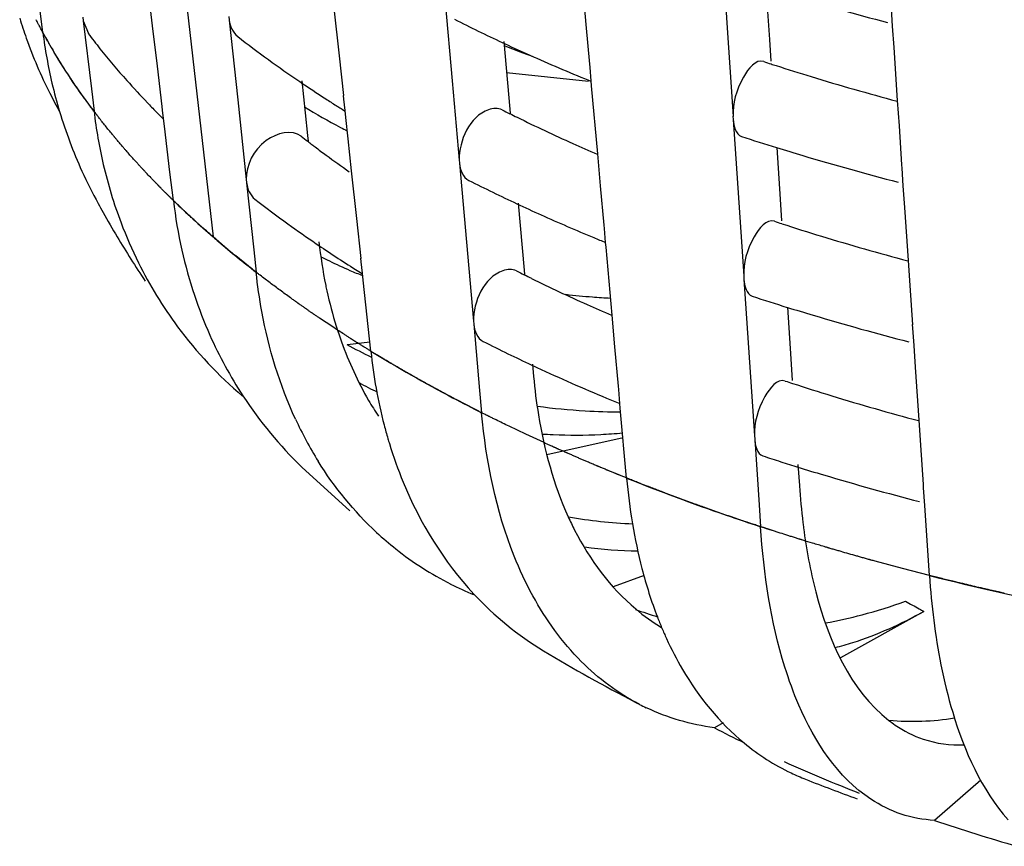
# Model space of a CAD drawing. Units: millimetres. Extents: x -1 to 2101, y -1 to 2971.
# Drawn here: x 640 to 642, y 2090 to 2092 of the extents above; entities that cross this region are included whole.
import ezdxf

# ---------------------------------------------------------------- set-up
doc = ezdxf.new("R2010")
doc.units = ezdxf.units.MM
doc.header["$LTSCALE"] = 193.6
doc.layers.add('CURVE', color=7, linetype='CONTINUOUS')
doc.layers.add('GEOM', color=7, linetype='CONTINUOUS')

msp = doc.modelspace()

# ---------------------------------------------------------------- linework, layer by layer
at = {"layer": 'CURVE', "color": 40, "linetype": 'CONTINUOUS'}
for p, q in [((639.896, 2095.5034), (640.3211, 2091.7532)), ((640.3429, 2091.7345), (640.3211, 2091.7532)), ((640.4117, 2091.6782), (640.3794, 2091.7041)), ((640.628, 2091.5222), (640.594, 2091.5449)), ((640.6402, 2091.5142), (640.628, 2091.5222)), ((640.7429, 2091.4497), (640.7251, 2091.4606)), ((640.8637, 2091.3797), (640.848, 2091.3885)), ((640.9904, 2091.3123), (640.946, 2091.3353)), ((641.0022, 2091.3063), (640.9904, 2091.3123)), ((641.1225, 2091.2476), (641.0799, 2091.2679)), ((641.1695, 2091.2259), (641.1225, 2091.2476)), ((641.2836, 2091.1756), (641.26, 2091.1857)), ((641.8579, 2090.9685), (641.8401, 2090.9739)), ((642.0881, 2090.9034), (642.0181, 2090.9223)), ((642.1574, 2090.8856), (642.0881, 2090.9034)), ((642.182, 2090.8794), (642.1574, 2090.8856))]:
    msp.add_line(p, q, dxfattribs=at)
for points, knots in [([(639.8841, 2092.2779), (639.8821, 2092.2816), (639.8791, 2092.2872), (639.8757, 2092.2937), (639.8737, 2092.2974), (639.8722, 2092.3003), (639.8698, 2092.3049), (639.8683, 2092.3078), (639.8675, 2092.3094)], [0, 0, 0, 0, 0.375, 0.5625, 0.65625, 0.75, 0.875, 1, 1, 1, 1]), ([(639.9456, 2092.1749), (639.9432, 2092.1786), (639.9385, 2092.1859), (639.9327, 2092.1951), (639.928, 2092.2024), (639.9247, 2092.208), (639.9218, 2092.2126), (639.9199, 2092.2158), (639.9187, 2092.2177), (639.918, 2092.2188), (639.9166, 2092.2212), (639.915, 2092.2238), (639.913, 2092.2274), (639.9105, 2092.2315), (639.9081, 2092.2356), (639.9059, 2092.2392), (639.9044, 2092.2418), (639.9035, 2092.2435), (639.9021, 2092.2459), (639.9005, 2092.2486), (639.8989, 2092.2514), (639.8976, 2092.2538), (639.8966, 2092.2554), (639.8952, 2092.258), (639.8925, 2092.2629), (639.8887, 2092.2696), (639.8857, 2092.2751), (639.8841, 2092.2779)], [0, 0, 0, 0, 0.125, 0.25, 0.3125, 0.375, 0.4375, 0.46875, 0.484375, 0.5, 0.515625, 0.53125, 0.5625, 0.59375, 0.625, 0.65625, 0.671875, 0.6875, 0.71875, 0.75, 0.78125, 0.8125, 0.828125, 0.84375, 0.875, 0.9375, 1, 1, 1, 1]), ([(640.0064, 2092.0876), (640.0057, 2092.0885), (640.0044, 2092.0903), (640.0027, 2092.0926), (640.0016, 2092.094), (640.0008, 2092.0951), (639.9993, 2092.0971), (639.9978, 2092.0993), (639.9938, 2092.1048), (639.9879, 2092.1129), (639.9801, 2092.1238), (639.9725, 2092.1347), (639.9669, 2092.1429), (639.9632, 2092.1484), (639.9616, 2092.1507), (639.9605, 2092.1524), (639.9588, 2092.1549), (639.9555, 2092.1599), (639.951, 2092.1667), (639.9474, 2092.1722), (639.9456, 2092.1749)], [0, 0, 0, 0, 0.0625, 0.125, 0.15625, 0.171875, 0.1875, 0.21875, 0.25, 0.375, 0.5, 0.625, 0.75, 0.78125, 0.8125, 0.828125, 0.84375, 0.875, 0.9375, 1, 1, 1, 1]), ([(640.0745, 2092.0016), (640.0737, 2092.0025), (640.0723, 2092.0042), (640.0703, 2092.0065), (640.0691, 2092.0079), (640.0683, 2092.009), (640.0666, 2092.011), (640.0649, 2092.0131), (640.0604, 2092.0185), (640.0539, 2092.0265), (640.0452, 2092.0372), (640.0367, 2092.048), (640.0304, 2092.0561), (640.0262, 2092.0614), (640.0244, 2092.0637), (640.0232, 2092.0654), (640.0212, 2092.0679), (640.0176, 2092.0727), (640.0125, 2092.0794), (640.0084, 2092.0849), (640.0064, 2092.0876)], [0, 0, 0, 0, 0.0625, 0.125, 0.15625, 0.171875, 0.1875, 0.21875, 0.25, 0.375, 0.5, 0.625, 0.75, 0.78125, 0.8125, 0.828125, 0.84375, 0.875, 0.9375, 1, 1, 1, 1]), ([(640.1497, 2091.9171), (640.1489, 2091.9179), (640.1473, 2091.9197), (640.1452, 2091.9219), (640.1438, 2091.9233), (640.1429, 2091.9244), (640.1411, 2091.9263), (640.1391, 2091.9284), (640.1359, 2091.9319), (640.1318, 2091.9363), (640.1255, 2091.9433), (640.1175, 2091.9521), (640.1081, 2091.9626), (640.1011, 2091.9706), (640.0965, 2091.9759), (640.0945, 2091.9782), (640.0931, 2091.9797), (640.091, 2091.9822), (640.0869, 2091.987), (640.0813, 2091.9936), (640.0767, 2091.9989), (640.0745, 2092.0016)], [0, 0, 0, 0, 0.0625, 0.125, 0.15625, 0.171875, 0.1875, 0.21875, 0.25, 0.3125, 0.375, 0.5, 0.625, 0.75, 0.78125, 0.8125, 0.828125, 0.84375, 0.875, 0.9375, 1, 1, 1, 1]), ([(640.2188, 2091.8469), (640.218, 2091.8477), (640.2162, 2091.8494), (640.214, 2091.8516), (640.2125, 2091.853), (640.2115, 2091.8541), (640.2096, 2091.856), (640.2075, 2091.858), (640.204, 2091.8615), (640.1996, 2091.8658), (640.1944, 2091.871), (640.1902, 2091.8752), (640.1871, 2091.8783), (640.1855, 2091.88), (640.184, 2091.8815), (640.1836, 2091.8819), (640.1827, 2091.8828), (640.1816, 2091.8839), (640.1804, 2091.8852), (640.1791, 2091.8865), (640.1781, 2091.8875), (640.1771, 2091.8885), (640.1752, 2091.8905), (640.1732, 2091.8925), (640.1698, 2091.896), (640.1657, 2091.9003), (640.1586, 2091.9077), (640.1533, 2091.9133), (640.1497, 2091.9171)], [0, 0, 0, 0, 0.0625, 0.125, 0.15625, 0.171875, 0.1875, 0.21875, 0.25, 0.3125, 0.375, 0.4375, 0.46875, 0.484375, 0.5, 0.515625, 0.53125, 0.5625, 0.59375, 0.625, 0.65625, 0.671875, 0.6875, 0.71875, 0.75, 0.8125, 0.875, 1, 1, 1, 1]), ([(640.3211, 2091.7532), (640.3172, 2091.7565), (640.3095, 2091.7632), (640.3001, 2091.7716), (640.2925, 2091.7783), (640.2869, 2091.7834), (640.2822, 2091.7876), (640.279, 2091.7905), (640.277, 2091.7923), (640.2759, 2091.7933), (640.2735, 2091.7954), (640.2709, 2091.7979), (640.2674, 2091.8011), (640.2632, 2091.8049), (640.2591, 2091.8087), (640.2556, 2091.812), (640.253, 2091.8143), (640.2514, 2091.8159), (640.2491, 2091.8181), (640.2464, 2091.8206), (640.2437, 2091.8231), (640.2413, 2091.8253), (640.2397, 2091.8269), (640.2373, 2091.8292), (640.2327, 2091.8335), (640.2265, 2091.8396), (640.2214, 2091.8444), (640.2188, 2091.8469)], [0, 0, 0, 0, 0.125, 0.25, 0.3125, 0.375, 0.4375, 0.46875, 0.484375, 0.5, 0.515625, 0.53125, 0.5625, 0.59375, 0.625, 0.65625, 0.671875, 0.6875, 0.71875, 0.75, 0.78125, 0.8125, 0.828125, 0.84375, 0.875, 0.9375, 1, 1, 1, 1]), ([(640.3794, 2091.7041), (640.3768, 2091.7063), (640.3721, 2091.7101), (640.3654, 2091.7156), (640.361, 2091.7193), (640.358, 2091.7218), (640.3565, 2091.723), (640.3549, 2091.7244), (640.3515, 2091.7273), (640.3477, 2091.7305), (640.3445, 2091.7331), (640.3429, 2091.7345)], [0, 0, 0, 0, 0.25, 0.4375, 0.625, 0.671875, 0.71875, 0.765625, 0.8125, 0.90625, 1, 1, 1, 1]), ([(640.5193, 2091.597), (640.5105, 2091.6034), (640.493, 2091.6161), (640.4715, 2091.6321), (640.4545, 2091.6449), (640.445, 2091.6522), (640.4388, 2091.657), (640.4361, 2091.6591), (640.4341, 2091.6606), (640.4315, 2091.6627), (640.4266, 2091.6665), (640.4199, 2091.6718), (640.4144, 2091.6761), (640.4117, 2091.6782)], [0, 0, 0, 0, 0.25, 0.5, 0.625, 0.75, 0.78125, 0.8125, 0.828125, 0.84375, 0.875, 0.9375, 1, 1, 1, 1]), ([(640.594, 2091.5449), (640.5917, 2091.5465), (640.5883, 2091.5488), (640.5837, 2091.5519), (640.5808, 2091.5539), (640.5786, 2091.5554), (640.5771, 2091.5564), (640.5762, 2091.5571), (640.5741, 2091.5585), (640.5712, 2091.5605), (640.5678, 2091.5628), (640.5645, 2091.5652), (640.5616, 2091.5671), (640.5594, 2091.5686), (640.5574, 2091.57), (640.5569, 2091.5704), (640.5557, 2091.5712), (640.5538, 2091.5726), (640.5509, 2091.5746), (640.5476, 2091.5769), (640.5448, 2091.5789), (640.5426, 2091.5804), (640.5411, 2091.5814), (640.5403, 2091.5821), (640.5396, 2091.5826), (640.5381, 2091.5836), (640.5366, 2091.5847), (640.5327, 2091.5874), (640.527, 2091.5915), (640.5218, 2091.5952), (640.5193, 2091.597)], [0, 0, 0, 0, 0.125, 0.1875, 0.25, 0.28125, 0.3125, 0.328125, 0.34375, 0.375, 0.40625, 0.4375, 0.46875, 0.484375, 0.5, 0.515625, 0.53125, 0.5625, 0.625, 0.6875, 0.75, 0.78125, 0.8125, 0.828125, 0.835938, 0.84375, 0.859375, 0.875, 0.9375, 1, 1, 1, 1]), ([(640.7251, 2091.4606), (640.7226, 2091.4621), (640.719, 2091.4643), (640.7141, 2091.4673), (640.7111, 2091.4692), (640.7087, 2091.4707), (640.7071, 2091.4717), (640.7061, 2091.4723), (640.7039, 2091.4736), (640.7008, 2091.4756), (640.6972, 2091.4778), (640.6936, 2091.4801), (640.6906, 2091.482), (640.6883, 2091.4834), (640.6861, 2091.4847), (640.6856, 2091.4851), (640.6843, 2091.4859), (640.6828, 2091.4868), (640.681, 2091.488), (640.6792, 2091.4891), (640.6778, 2091.49), (640.6764, 2091.4909), (640.6738, 2091.4926), (640.6709, 2091.4944), (640.6662, 2091.4975), (640.6601, 2091.5013), (640.6512, 2091.5071), (640.6446, 2091.5114), (640.6402, 2091.5142)], [0, 0, 0, 0, 0.125, 0.1875, 0.25, 0.28125, 0.3125, 0.328125, 0.34375, 0.375, 0.40625, 0.4375, 0.46875, 0.484375, 0.5, 0.515625, 0.53125, 0.5625, 0.59375, 0.625, 0.65625, 0.671875, 0.6875, 0.71875, 0.75, 0.8125, 0.875, 1, 1, 1, 1]), ([(640.848, 2091.3885), (640.8467, 2091.3892), (640.8442, 2091.3907), (640.8413, 2091.3923), (640.8394, 2091.3934), (640.8385, 2091.3939), (640.8373, 2091.3945), (640.8345, 2091.3961), (640.8315, 2091.3979), (640.8263, 2091.4008), (640.82, 2091.4044), (640.8124, 2091.4088), (640.8061, 2091.4124), (640.8016, 2091.415), (640.7992, 2091.4164), (640.797, 2091.4177), (640.7964, 2091.418), (640.795, 2091.4188), (640.7935, 2091.4197), (640.7916, 2091.4208), (640.7897, 2091.4219), (640.7883, 2091.4228), (640.7868, 2091.4236), (640.784, 2091.4252), (640.781, 2091.427), (640.776, 2091.43), (640.7711, 2091.4329), (640.7659, 2091.4359), (640.7596, 2091.4397), (640.7521, 2091.4442), (640.7459, 2091.4479), (640.7429, 2091.4497)], [0, 0, 0, 0, 0.0625, 0.125, 0.140625, 0.15625, 0.171875, 0.1875, 0.21875, 0.25, 0.3125, 0.375, 0.4375, 0.46875, 0.484375, 0.5, 0.515625, 0.53125, 0.5625, 0.59375, 0.625, 0.65625, 0.671875, 0.6875, 0.71875, 0.75, 0.8125, 0.84375, 0.875, 0.9375, 1, 1, 1, 1]), ([(640.946, 2091.3353), (640.9433, 2091.3367), (640.938, 2091.3395), (640.9314, 2091.343), (640.9261, 2091.3458), (640.9222, 2091.3479), (640.9188, 2091.3497), (640.9166, 2091.3509), (640.9152, 2091.3517), (640.9145, 2091.352), (640.9122, 2091.3533), (640.9097, 2091.3546), (640.9064, 2091.3564), (640.9025, 2091.3585), (640.8986, 2091.3606), (640.8952, 2091.3625), (640.8928, 2091.3637), (640.8918, 2091.3643), (640.89, 2091.3653), (640.8881, 2091.3663), (640.8862, 2091.3674), (640.8845, 2091.3683), (640.8834, 2091.3689), (640.8812, 2091.3701), (640.8769, 2091.3725), (640.8709, 2091.3758), (640.8661, 2091.3784), (640.8637, 2091.3797)], [0, 0, 0, 0, 0.125, 0.25, 0.3125, 0.375, 0.4375, 0.46875, 0.484375, 0.5, 0.515625, 0.53125, 0.5625, 0.59375, 0.625, 0.65625, 0.671875, 0.6875, 0.71875, 0.75, 0.78125, 0.8125, 0.828125, 0.84375, 0.875, 0.9375, 1, 1, 1, 1]), ([(641.0799, 2091.2679), (641.0744, 2091.2706), (641.0633, 2091.2759), (641.0495, 2091.2827), (641.0399, 2091.2874), (641.0344, 2091.2901), (641.031, 2091.2918), (641.0283, 2091.2932), (641.0266, 2091.294), (641.0255, 2091.2946), (641.0246, 2091.295), (641.0231, 2091.2958), (641.0214, 2091.2966), (641.0171, 2091.2988), (641.0107, 2091.302), (641.005, 2091.3049), (641.0022, 2091.3063)], [0, 0, 0, 0, 0.25, 0.5, 0.625, 0.6875, 0.75, 0.78125, 0.8125, 0.828125, 0.835938, 0.84375, 0.859375, 0.875, 0.9375, 1, 1, 1, 1]), ([(641.26, 2091.1857), (641.2571, 2091.187), (641.2512, 2091.1895), (641.244, 2091.1927), (641.2382, 2091.1952), (641.2338, 2091.1971), (641.2302, 2091.1987), (641.2277, 2091.1998), (641.2261, 2091.2005), (641.2254, 2091.2008), (641.2229, 2091.2019), (641.2201, 2091.2031), (641.2165, 2091.2048), (641.2122, 2091.2067), (641.2086, 2091.2083), (641.2057, 2091.2095), (641.2035, 2091.2105), (641.2015, 2091.2114), (641.2004, 2091.2119), (641.1985, 2091.2128), (641.1963, 2091.2137), (641.1942, 2091.2147), (641.1923, 2091.2155), (641.1911, 2091.2161), (641.1887, 2091.2172), (641.1839, 2091.2193), (641.1774, 2091.2223), (641.1721, 2091.2247), (641.1695, 2091.2259)], [0, 0, 0, 0, 0.125, 0.25, 0.3125, 0.375, 0.4375, 0.46875, 0.484375, 0.5, 0.515625, 0.53125, 0.5625, 0.59375, 0.625, 0.640625, 0.65625, 0.671875, 0.6875, 0.71875, 0.75, 0.78125, 0.8125, 0.828125, 0.84375, 0.875, 0.9375, 1, 1, 1, 1]), ([(641.3809, 2091.1354), (641.3779, 2091.1366), (641.3734, 2091.1384), (641.3674, 2091.1408), (641.3637, 2091.1423), (641.3607, 2091.1435), (641.3588, 2091.1443), (641.3576, 2091.1448), (641.3567, 2091.1452), (641.355, 2091.1458), (641.3532, 2091.1466), (641.3502, 2091.1478), (641.3465, 2091.1493), (641.3421, 2091.1512), (641.3383, 2091.1527), (641.3354, 2091.1539), (641.3328, 2091.155), (641.3321, 2091.1553), (641.3305, 2091.1559), (641.328, 2091.157), (641.3242, 2091.1585), (641.3198, 2091.1604), (641.3161, 2091.1619), (641.3131, 2091.1631), (641.3112, 2091.1639), (641.31, 2091.1644), (641.3091, 2091.1648), (641.3073, 2091.1656), (641.3054, 2091.1664), (641.3005, 2091.1684), (641.2933, 2091.1715), (641.2868, 2091.1742), (641.2836, 2091.1756)], [0, 0, 0, 0, 0.125, 0.1875, 0.25, 0.28125, 0.3125, 0.328125, 0.335938, 0.34375, 0.359375, 0.375, 0.40625, 0.4375, 0.46875, 0.484375, 0.5, 0.515625, 0.53125, 0.5625, 0.625, 0.6875, 0.75, 0.78125, 0.8125, 0.828125, 0.835938, 0.84375, 0.859375, 0.875, 0.9375, 1, 1, 1, 1]), ([(641.5498, 2091.0708), (641.5436, 2091.0731), (641.5312, 2091.0777), (641.5157, 2091.0834), (641.5033, 2091.088), (641.4941, 2091.0915), (641.4863, 2091.0944), (641.481, 2091.0964), (641.4778, 2091.0976), (641.4759, 2091.0983), (641.4721, 2091.0998), (641.4676, 2091.1015), (641.4618, 2091.1037), (641.4549, 2091.1063), (641.4492, 2091.1085), (641.4446, 2091.1103), (641.4418, 2091.1114), (641.4394, 2091.1123), (641.4377, 2091.113), (641.4351, 2091.114), (641.4313, 2091.1155), (641.4267, 2091.1172), (641.4222, 2091.119), (641.4183, 2091.1205), (641.4155, 2091.1216), (641.4115, 2091.1232), (641.404, 2091.1262), (641.3936, 2091.1303), (641.3851, 2091.1337), (641.3809, 2091.1354)], [0, 0, 0, 0, 0.125, 0.25, 0.3125, 0.375, 0.4375, 0.46875, 0.484375, 0.5, 0.515625, 0.53125, 0.5625, 0.59375, 0.625, 0.640625, 0.65625, 0.664062, 0.671875, 0.6875, 0.71875, 0.75, 0.78125, 0.8125, 0.828125, 0.84375, 0.875, 0.9375, 1, 1, 1, 1]), ([(641.7017, 2091.0181), (641.7001, 2091.0186), (641.6969, 2091.0197), (641.6933, 2091.0209), (641.6909, 2091.0217), (641.6899, 2091.022), (641.6892, 2091.0222), (641.6878, 2091.0227), (641.6849, 2091.0237), (641.6809, 2091.025), (641.6745, 2091.0272), (641.6665, 2091.0299), (641.6538, 2091.0342), (641.6379, 2091.0396), (641.6221, 2091.0452), (641.6094, 2091.0496), (641.6016, 2091.0524), (641.5953, 2091.0546), (641.5913, 2091.056), (641.5886, 2091.0569), (641.5869, 2091.0575), (641.5844, 2091.0584), (641.5815, 2091.0595), (641.5745, 2091.062), (641.5639, 2091.0658), (641.5545, 2091.0692), (641.5498, 2091.0708)], [0, 0, 0, 0, 0.0625, 0.125, 0.140625, 0.15625, 0.164062, 0.171875, 0.1875, 0.21875, 0.25, 0.3125, 0.375, 0.5, 0.625, 0.6875, 0.75, 0.78125, 0.8125, 0.828125, 0.835938, 0.84375, 0.859375, 0.875, 0.9375, 1, 1, 1, 1]), ([(641.8401, 2090.9739), (641.8384, 2090.9744), (641.8352, 2090.9754), (641.8314, 2090.9766), (641.829, 2090.9773), (641.8279, 2090.9777), (641.8273, 2090.9779), (641.8258, 2090.9783), (641.8228, 2090.9792), (641.8188, 2090.9805), (641.8122, 2090.9825), (641.804, 2090.9851), (641.791, 2090.9892), (641.7779, 2090.9933), (641.765, 2090.9975), (641.7577, 2090.9998), (641.7528, 2091.0014), (641.7508, 2091.002), (641.749, 2091.0026), (641.7481, 2091.0029), (641.7468, 2091.0033), (641.7447, 2091.004), (641.7423, 2091.0048), (641.7399, 2091.0055), (641.7378, 2091.0062), (641.7365, 2091.0066), (641.7354, 2091.007), (641.7331, 2091.0078), (641.7305, 2091.0086), (641.7262, 2091.01), (641.7209, 2091.0118), (641.7124, 2091.0146), (641.706, 2091.0167), (641.7017, 2091.0181)], [0, 0, 0, 0, 0.0625, 0.125, 0.140625, 0.15625, 0.164062, 0.171875, 0.1875, 0.21875, 0.25, 0.3125, 0.375, 0.5, 0.5625, 0.625, 0.640625, 0.65625, 0.664062, 0.671875, 0.6875, 0.71875, 0.75, 0.78125, 0.8125, 0.828125, 0.835938, 0.84375, 0.859375, 0.875, 0.90625, 0.9375, 1, 1, 1, 1]), ([(642.0181, 2090.9223), (642.0164, 2090.9227), (642.013, 2090.9237), (642.0092, 2090.9247), (642.0067, 2090.9254), (642.0056, 2090.9257), (642.0049, 2090.9259), (642.0034, 2090.9263), (642.0004, 2090.9272), (641.9962, 2090.9283), (641.9895, 2090.9302), (641.9811, 2090.9326), (641.9676, 2090.9364), (641.9509, 2090.9411), (641.9342, 2090.9459), (641.9209, 2090.9498), (641.9125, 2090.9522), (641.9059, 2090.9542), (641.9017, 2090.9554), (641.8989, 2090.9562), (641.8971, 2090.9568), (641.8944, 2090.9576), (641.8914, 2090.9585), (641.8839, 2090.9607), (641.8728, 2090.964), (641.8629, 2090.967), (641.8579, 2090.9685)], [0, 0, 0, 0, 0.0625, 0.125, 0.140625, 0.15625, 0.164062, 0.171875, 0.1875, 0.21875, 0.25, 0.3125, 0.375, 0.5, 0.625, 0.6875, 0.75, 0.78125, 0.8125, 0.828125, 0.835938, 0.84375, 0.859375, 0.875, 0.9375, 1, 1, 1, 1]), ([(642.3494, 2090.84), (642.3476, 2090.8404), (642.3441, 2090.8412), (642.3401, 2090.8421), (642.3375, 2090.8427), (642.3364, 2090.8429), (642.3356, 2090.8431), (642.3341, 2090.8435), (642.3309, 2090.8442), (642.3266, 2090.8452), (642.3195, 2090.8468), (642.3107, 2090.8487), (642.2967, 2090.852), (642.2792, 2090.856), (642.2618, 2090.8601), (642.2479, 2090.8634), (642.2392, 2090.8655), (642.2323, 2090.8672), (642.2279, 2090.8682), (642.2249, 2090.8689), (642.223, 2090.8694), (642.2202, 2090.87), (642.2171, 2090.8708), (642.2093, 2090.8727), (642.1976, 2090.8756), (642.1872, 2090.8781), (642.182, 2090.8794)], [0, 0, 0, 0, 0.0625, 0.125, 0.140625, 0.15625, 0.164062, 0.171875, 0.1875, 0.21875, 0.25, 0.3125, 0.375, 0.5, 0.625, 0.6875, 0.75, 0.78125, 0.8125, 0.828125, 0.835938, 0.84375, 0.859375, 0.875, 0.9375, 1, 1, 1, 1])]:
    msp.add_open_spline(points, degree=3, knots=knots, dxfattribs=at)
at = {"layer": 'GEOM', "color": 7, "linetype": 'CONTINUOUS'}
for p, q in [((639.8848, 2092.2766), (639.8585, 2092.4856)), ((641.627, 2092.4629), (641.6405, 2092.2626)), ((640.1661, 2092.2934), (640.1538, 2092.3967)), ((641.7384, 2092.3914), (641.7473, 2092.2587)), ((641.2777, 2092.2967), (641.2703, 2092.3783)), ((640.6449, 2092.2169), (640.6318, 2092.3387)), ((640.9158, 2092.3543), (640.9338, 2092.1524)), ((642.0631, 2092.2929), (642.06, 2092.3379)), ((639.9873, 2092.3156), (639.9884, 2092.3064)), ((640.3617, 2092.3174), (640.3627, 2092.3083)), ((640.3627, 2092.3083), (640.3845, 2092.1043)), ((639.9884, 2092.3064), (640.0015, 2092.2742)), ((639.9884, 2092.3064), (640.0091, 2092.1327)), ((640.1786, 2092.1902), (640.1661, 2092.2934)), ((641.2868, 2092.1957), (641.2777, 2092.2967)), ((642.0667, 2092.2378), (642.0631, 2092.2929)), ((641.6405, 2092.2626), (641.6472, 2092.1622)), ((641.7473, 2092.2587), (641.7511, 2092.2034)), ((641.0663, 2092.2533), (641.0817, 2092.0804)), ((642.0759, 2092.1021), (642.0667, 2092.2378)), ((640.6559, 2092.1148), (640.6449, 2092.2169)), ((640.191, 2092.0868), (640.1786, 2092.1902)), ((641.2874, 2092.187), (641.2866, 2092.196)), ((641.2905, 2092.1524), (641.2874, 2092.187)), ((641.2835, 2092.1508), (641.0735, 2092.1731)), ((641.6472, 2092.1622), (641.654, 2092.0616)), ((640.0091, 2092.1327), (640.016, 2092.0748)), ((640.5486, 2092.1531), (640.5574, 2092.0707)), ((640.9338, 2092.1524), (640.9519, 2091.9498)), ((641.2916, 2092.1397), (641.2905, 2092.1524)), ((641.3071, 2091.9656), (641.2916, 2092.1397)), ((640.6566, 2092.1061), (640.6557, 2092.1151)), ((640.6598, 2092.0766), (640.6566, 2092.1061)), ((640.1918, 2092.078), (640.1907, 2092.0871)), ((640.3845, 2092.1043), (640.4063, 2091.8996)), ((641.0817, 2092.0804), (641.0828, 2092.069)), ((642.0803, 2092.0375), (642.0759, 2092.1021)), ((640.1797, 2092.069), (640.1746, 2092.0741)), ((640.1943, 2092.0567), (640.1918, 2092.078)), ((640.1968, 2092.0363), (640.1943, 2092.0567)), ((640.5574, 2092.0707), (640.5636, 2092.0126)), ((640.6616, 2092.0589), (640.6598, 2092.0766)), ((640.6675, 2092.0041), (640.6616, 2092.0589)), ((641.6539, 2092.0625), (641.6545, 2092.0537)), ((640.2107, 2091.9191), (640.1968, 2092.0363)), ((641.6545, 2092.0537), (641.6679, 2091.8534)), ((642.0871, 2091.9372), (642.0803, 2092.0375)), ((640.5636, 2092.0126), (640.5652, 2091.9983)), ((640.6763, 2091.9218), (640.6675, 2092.0041)), ((641.7659, 2091.9822), (641.7748, 2091.8495)), ((641.3145, 2091.8842), (641.3071, 2091.9656)), ((640.9518, 2091.9507), (640.9526, 2091.9417)), ((640.9526, 2091.9417), (640.9706, 2091.7398)), ((642.0875, 2091.9287), (642.0869, 2091.9375)), ((642.0905, 2091.8836), (642.0875, 2091.9287)), ((640.2194, 2091.8464), (640.2107, 2091.9191)), ((640.6894, 2091.8), (640.6763, 2091.9218)), ((640.4062, 2091.9005), (640.4072, 2091.8915)), ((640.4072, 2091.8915), (640.4255, 2091.7198)), ((641.3236, 2091.7831), (641.3145, 2091.8842)), ((642.0942, 2091.8286), (642.0905, 2091.8836)), ((641.6679, 2091.8534), (641.6747, 2091.753)), ((641.1032, 2091.8398), (641.1185, 2091.6678)), ((641.7748, 2091.8495), (641.7786, 2091.7942)), ((642.1034, 2091.6929), (642.0942, 2091.8286)), ((640.7004, 2091.6979), (640.6894, 2091.8)), ((641.3242, 2091.7744), (641.3234, 2091.7834)), ((641.3273, 2091.7388), (641.3242, 2091.7744)), ((641.6747, 2091.753), (641.6814, 2091.6524)), ((640.9706, 2091.7398), (640.9886, 2091.5372)), ((641.3284, 2091.7271), (641.3273, 2091.7388)), ((641.3439, 2091.5528), (641.3284, 2091.7271)), ((640.4255, 2091.7198), (640.4316, 2091.6626)), ((640.7011, 2091.6892), (640.7001, 2091.6982)), ((640.7042, 2091.6598), (640.7011, 2091.6892)), ((642.1078, 2091.6283), (642.1034, 2091.6929)), ((640.7061, 2091.642), (640.7042, 2091.6598)), ((641.1185, 2091.6678), (641.1195, 2091.6564)), ((641.6814, 2091.6533), (641.682, 2091.6444)), ((640.7255, 2091.4603), (640.7061, 2091.642)), ((641.682, 2091.6444), (641.6954, 2091.4442)), ((642.1146, 2091.528), (642.1078, 2091.6283)), ((641.3513, 2091.4716), (641.3439, 2091.5528)), ((641.7934, 2091.5729), (641.8023, 2091.4403)), ((640.9885, 2091.5381), (640.9894, 2091.5291)), ((640.9894, 2091.5291), (641.0045, 2091.3592)), ((642.115, 2091.5194), (642.1144, 2091.5283)), ((642.118, 2091.4744), (642.115, 2091.5194)), ((640.7231, 2091.4829), (640.6655, 2091.4768)), ((642.1217, 2091.4194), (642.118, 2091.4744)), ((641.3604, 2091.3705), (641.3513, 2091.4716)), ((641.14, 2091.4271), (641.1428, 2091.3955)), ((641.6954, 2091.4442), (641.7022, 2091.3438)), ((641.8023, 2091.4403), (641.806, 2091.3849)), ((642.1309, 2091.2837), (642.1217, 2091.4194)), ((641.0045, 2091.3592), (641.0096, 2091.3026)), ((641.3609, 2091.3618), (641.3602, 2091.3708)), ((641.3641, 2091.3262), (641.3609, 2091.3618)), ((641.3651, 2091.3145), (641.3641, 2091.3262)), ((641.7022, 2091.3438), (641.7089, 2091.2432)), ((641.3811, 2091.1353), (641.3651, 2091.3145)), ((642.1353, 2091.2191), (642.1309, 2091.2837)), ((641.372, 2091.2382), (641.1769, 2091.1948)), ((641.7088, 2091.2441), (641.7095, 2091.2352)), ((641.7095, 2091.2352), (641.7208, 2091.0667)), ((642.1421, 2091.1188), (642.1353, 2091.2191)), ((640.6716, 2091.0512), (640.5488, 2091.1633)), ((641.8205, 2091.1695), (641.8241, 2091.1157)), ((642.1425, 2091.1102), (642.1419, 2091.1191)), ((642.1455, 2091.0652), (642.1425, 2091.1102)), ((641.7208, 2091.0667), (641.7246, 2091.0105)), ((642.1576, 2090.8855), (642.1455, 2091.0652)), ((641.4259, 2090.8853), (641.3464, 2090.8565)), ((642.1432, 2090.7937), (641.9292, 2090.6748)), ((641.6283, 2090.5078), (641.6062, 2090.4955)), ((642.289, 2090.361), (642.1704, 2090.2582))]:
    msp.add_line(p, q, dxfattribs=at)
for centre, radius, start, end in [((643.7588, 2098.9243), 6.8387, 253.41292, 255.52955), ((640.9937, 2092.6707), 1.2218, 197.0233, 199.532), ((643.0282, 2096.4603), 4.6457, 243.2894, 244.9659), ((640.9909, 2092.6699), 1.2189, 199.5402, 206.7735), ((641.1202, 2092.432), 1.2451, 187.1681, 193.2382), ((641.5121, 2093.4197), 1.8964, 217.1772, 218.6598), ((642.2892, 2094.7254), 3.1107, 232.2363, 235.8563), ((641.6015, 2093.492), 2.0114, 218.6758, 221.7152), ((643.1167, 2096.6486), 4.8539, 244.9593, 245.7543), ((641.7374, 2093.8901), 1.778, 247.8346, 250.5249), ((643.2082, 2096.8534), 5.0781, 245.762, 247.6026), ((643.6044, 2097.9116), 6.0084, 251.84959, 252.03695), ((643.6154, 2097.9456), 6.0442, 252.03689, 252.16594), ((643.65, 2098.0539), 6.1579, 252.16824, 253.04566), ((643.2778, 2097.02), 5.2586, 247.5933, 247.7832), ((643.743, 2098.3626), 6.4803, 253.05493, 255.07922), ((641.1069, 2092.429), 1.2315, 193.2437, 196.7553), ((641.7082, 2093.5866), 2.1539, 221.7049, 223.763), ((642.4684, 2094.9859), 3.4269, 235.8198, 237.1633), ((640.9948, 2092.6719), 1.2233, 206.7748, 209.2791), ((642.5375, 2095.0924), 3.5538, 237.1583, 237.6673), ((641.7714, 2093.6466), 2.2411, 223.7549, 224.5605), ((641.3654, 2093.3976), 1.5414, 238.2844, 242.2467), ((642.5631, 2095.1327), 3.6016, 237.6665, 237.8383), ((642.5784, 2095.157), 3.6302, 237.8384, 238.0698), ((641.0959, 2092.4258), 1.2201, 196.7605, 204.4106), ((641.2602, 2092.2223), 1.253, 186.7633, 193.0875), ((641.8085, 2093.6832), 2.2932, 224.7422, 225.1946), ((642.9815, 2095.8748), 4.2538, 243.1762, 243.4781), ((643.0024, 2095.9167), 4.3006, 243.478, 243.7541), ((643.0842, 2096.0848), 4.4876, 243.7663, 245.7777), ((641.3758, 2093.4169), 1.5633, 242.2398, 242.9489), ((642.1892, 2094.1151), 2.6693, 232.0316, 232.486), ((643.6272, 2097.9813), 6.2818, 251.90283, 252.76027), ((642.2146, 2094.1483), 2.7111, 232.4855, 232.7755), ((642.2318, 2094.1709), 2.7395, 232.7754, 232.9839), ((642.2644, 2094.2142), 2.7937, 232.9855, 233.7105), ((643.1804, 2096.2967), 4.7203, 245.7675, 246.5969), ((643.6767, 2098.1404), 6.4484, 252.75922, 253.38599), ((642.341, 2094.3189), 2.9234, 233.7159, 235.148), ((643.7636, 2098.4365), 6.757, 253.3975, 255.54934), ((641.1886, 2092.2055), 1.1794, 193.0782, 200.6683), ((641.0969, 2092.4264), 1.2212, 204.4191, 208.7898), ((643.0408, 2095.9943), 4.5872, 243.2584, 244.9693), ((642.2926, 2093.0768), 2.5823, 208.658, 209.2313), ((641.4661, 2091.9943), 1.2555, 186.7661, 192.667), ((642.2518, 2094.1969), 2.9723, 232.1643, 234.2005), ((643.1301, 2096.1842), 4.797, 244.9625, 245.7761), ((642.3057, 2093.0842), 2.5974, 209.2325, 210.8297), ((643.2156, 2096.3755), 5.0066, 245.7822, 247.4653), ((641.1364, 2092.1865), 1.1238, 200.7029, 206.3979), ((642.38, 2094.3742), 3.1911, 234.1954, 235.7836), ((643.6094, 2097.4249), 5.9277, 251.82302, 252.01287), ((643.6504, 2097.5524), 6.0617, 252.01589, 253.02581), ((642.341, 2093.1055), 2.6385, 210.8342, 213.7451), ((643.7478, 2097.8749), 6.3986, 253.03472, 255.09421), ((642.5117, 2094.5684), 3.4257, 235.7886, 237.7962), ((641.7637, 2091.8641), 1.1776, 186.0499, 191.524), ((643.2847, 2096.5402), 5.1852, 247.4578, 247.8203), ((641.4042, 2091.9804), 1.192, 192.6693, 198.4145), ((641.189, 2092.8661), 1.3056, 243.0657, 244.1304), ((641.1017, 2092.1692), 1.085, 206.3935, 216.5705), ((641.1967, 2092.8822), 1.3234, 244.1337, 246.647), ((641.2055, 2092.9025), 1.3455, 246.6451, 248.1228), ((642.5972, 2094.7026), 3.5848, 237.7834, 238.1005), ((642.9936, 2095.4078), 4.1941, 243.1421, 243.448), ((643.0145, 2095.4497), 4.2409, 243.448, 243.7281), ((641.7032, 2091.8526), 1.116, 191.5664, 192.3053), ((643.0964, 2095.6177), 4.4279, 243.7406, 245.7785), ((641.3548, 2091.9643), 1.14, 198.4282, 203.9483), ((641.6492, 2091.8401), 1.0606, 192.2688, 197.3331), ((641.4304, 2093.3337), 1.7399, 263.2471, 265.4819), ((643.6322, 2097.4947), 6.2013, 251.87765, 252.74647), ((643.1926, 2095.8296), 4.6605, 245.768, 246.6103), ((641.4309, 2093.3391), 1.7452, 265.4811, 267.0101), ((643.6815, 2097.6528), 6.3668, 252.74535, 253.36975), ((643.7684, 2097.9488), 6.6753, 253.38169, 255.56962), ((641.0895, 2092.1616), 1.0708, 216.6354, 229.6962), ((641.3158, 2091.9468), 1.0974, 203.9422, 213.1991), ((641.5861, 2091.821), 0.9946, 197.3658, 199.7773), ((641.2892, 2092.614), 1.2971, 241.1918, 244.3129), ((643.0232, 2095.4671), 4.4603, 243.22, 244.1316), ((643.085, 2095.5945), 4.6019, 244.1311, 244.9539), ((643.1204, 2095.6699), 4.6853, 244.952, 245.1437), ((643.2058, 2095.8571), 4.891, 245.1585, 247.4488), ((641.1827, 2092.2689), 1.0141, 241.2724, 244.2666), ((643.6144, 2096.9382), 5.8471, 251.79575, 251.98816), ((643.6552, 2097.0647), 5.98, 251.9912, 253.00467), ((641.2926, 2091.9327), 1.0702, 213.2476, 225.97), ((641.4419, 2091.7549), 0.8357, 210.2257, 213.4892), ((643.2956, 2096.0702), 5.1223, 247.4347, 247.8459), ((643.7527, 2097.3872), 6.317, 253.01398, 255.10959), ((641.3627, 2092.8696), 1.5645, 262.2812, 266.7995), ((641.3655, 2092.919), 1.6141, 266.7963, 270.0073), ((641.4285, 2091.6996), 0.987, 204.7783, 211.8931), ((641.9095, 2091.5698), 1.1881, 194.5528, 196.3166), ((641.2471, 2092.5376), 1.2922, 266.3474, 267.5839), ((641.246, 2092.6531), 1.4079, 272.8016, 275.0745), ((641.8846, 2091.5626), 1.1621, 196.3208, 196.9636), ((641.8356, 2091.5469), 1.1106, 196.9299, 202.3436), ((641.2487, 2092.5893), 1.344, 267.6103, 272.8204), ((643.6228, 2096.9635), 6.0738, 251.85012, 252.30231), ((643.6522, 2097.0554), 6.1703, 252.30224, 252.73057), ((643.6862, 2097.1652), 6.2853, 252.73115, 253.35308), ((643.7732, 2097.461), 6.5936, 253.36547, 255.59041), ((643.5576, 2091.2309), 1.7373, 183.8051, 186.9477), ((641.9734, 2091.3721), 0.8144, 204.3672, 207.0346), ((641.4473, 2092.2616), 1.2446, 260.033, 267.6838), ((643.4144, 2091.2145), 1.5931, 186.9851, 187.4685), ((641.312, 2091.6131), 0.8413, 227.1967, 231.6195), ((641.3105, 2091.6119), 0.8394, 231.6448, 243.0581), ((641.3171, 2091.6255), 0.8545, 243.0757, 247.4163), ((641.6092, 2091.4154), 0.8468, 222.9899, 238.619), ((641.6474, 2092.0528), 1.3121, 284.9122, 290.0012), ((641.6789, 2091.5326), 0.7836, 249.4618, 253.828), ((641.7429, 2091.2024), 0.5258, 229.9492, 238.9517), ((642.4033, 2091.1443), 1.0114, 201.1508, 202.889), ((641.6765, 2091.9439), 1.1994, 280.3178, 284.9063), ((642.3631, 2091.1273), 0.9677, 202.8892, 204.6307), ((643.3142, 2094.2549), 4.1586, 238.939, 242.6408), ((641.7109, 2091.4989), 0.8238, 284.4207, 287.6623), ((643.4048, 2094.4257), 4.352, 242.6144, 242.783), ((641.6763, 2091.062), 0.5704, 242.6272, 244.6045), ((643.2014, 2093.5703), 3.464, 242.5797, 243.9923), ((642.2536, 2090.7719), 0.3262, 232.1779, 235.7294), ((643.4444, 2094.097), 4.0442, 245.7791, 248.7358), ((642.0487, 2090.8962), 0.572, 244.538, 248.5948), ((643.6997, 2095.0873), 5.0767, 248.5094, 250.1049), ((643.7511, 2094.939), 4.9405, 251.3401, 253.9173)]:
    msp.add_arc(centre, radius, start, end, dxfattribs=at)
at = {"layer": 'GEOM', "color": 9, "linetype": 'CONTINUOUS'}
for centre, radius, start, end in [((641.201, 2092.9943), 1.4992, 208.603, 210.8495), ((641.9059, 2093.585), 2.4222, 225.8723, 229.1356), ((642.0065, 2093.6994), 2.5746, 229.1071, 229.5343), ((642.0971, 2093.807), 2.7153, 229.5539, 232.1656), ((642.742, 2094.7603), 3.8673, 238.5722, 242.1477), ((642.9166, 2095.0849), 4.2359, 242.1108, 243.2424), ((643.4394, 2096.27), 5.5319, 248.1566, 250.9792), ((643.5695, 2096.6403), 5.9243, 250.95682, 251.85561), ((643.9174, 2097.8777), 7.2102, 255.87304, 258.78531), ((643.2991, 2092.9308), 2.4297, 240.3235, 241.2725), ((643.3282, 2092.9836), 2.4899, 241.2699, 241.5821)]:
    msp.add_arc(centre, radius, start, end, dxfattribs=at)
at = {"layer": 'GEOM', "color": 7, "linetype": 'CONTINUOUS'}
for points in [[(640.3627, 2092.3083), (640.3644, 2092.2927), (640.3719, 2092.2761), (640.3842, 2092.2664)], [(641.6545, 2092.0537), (641.6556, 2092.0376), (641.6605, 2092.0152), (641.6759, 2092.0103)], [(640.9526, 2091.9417), (640.9541, 2091.9251), (640.9617, 2091.9053), (640.9766, 2091.8977)], [(640.4072, 2091.8915), (640.4089, 2091.8759), (640.4164, 2091.8593), (640.4286, 2091.8495)], [(641.682, 2091.6444), (641.6831, 2091.6284), (641.688, 2091.606), (641.7034, 2091.6011)], [(640.9894, 2091.5291), (640.9908, 2091.5125), (640.9985, 2091.4927), (641.0133, 2091.4851)], [(640.6501, 2091.4845), (640.6688, 2091.4325), (640.6921, 2091.3819), (640.7199, 2091.3342)], [(640.7255, 2091.4603), (640.7323, 2091.3966), (640.7435, 2091.3332), (640.7596, 2091.2712)], [(641.7095, 2091.2352), (641.7105, 2091.2192), (641.7155, 2091.1968), (641.7308, 2091.1919)], [(640.7403, 2090.9959), (640.6826, 2091.0493), (640.6321, 2091.1114), (640.5905, 2091.1781)], [(640.8083, 2091.1247), (640.8514, 2091.0201), (640.9126, 2090.9207), (640.9897, 2090.838)], [(641.3811, 2091.1353), (641.3881, 2091.0571), (641.4007, 2090.979), (641.4205, 2090.9031)], [(641.248, 2091.0019), (641.2867, 2090.926), (641.3393, 2090.8547), (641.4046, 2090.7999)], [(641.2729, 2090.959), (641.3183, 2090.9521), (641.3644, 2090.9488), (641.4103, 2090.9488)], [(641.4205, 2090.9031), (641.4313, 2090.8612), (641.4445, 2090.8198), (641.4601, 2090.7794)], [(642.1576, 2090.8855), (642.1627, 2090.8089), (642.172, 2090.7323), (642.187, 2090.6569)], [(641.2649, 2090.6655), (641.2158, 2090.7148), (641.1744, 2090.7724), (641.141, 2090.8334)], [(641.9609, 2090.7139), (642.0241, 2090.734), (642.0852, 2090.7615), (642.1432, 2090.7937)], [(641.414, 2090.5555), (641.3592, 2090.5839), (641.3085, 2090.6218), (641.2649, 2090.6655)], [(641.6062, 2090.4955), (641.5461, 2090.5035), (641.4864, 2090.5207), (641.4317, 2090.5467)], [(642.222, 2090.5199), (642.1666, 2090.5109), (642.1095, 2090.5084), (642.0537, 2090.5145)], [(642.0699, 2090.5023), (642.092, 2090.4873), (642.1163, 2090.475), (642.1417, 2090.4664)], [(642.1417, 2090.4664), (642.1751, 2090.4551), (642.2113, 2090.4503), (642.2465, 2090.4517)], [(641.6823, 2090.4566), (641.7191, 2090.4263), (641.7597, 2090.4002), (641.8027, 2090.3797)], [(642.1704, 2090.2582), (642.1416, 2090.2598), (642.1127, 2090.2652), (642.0853, 2090.2744)]]:
    msp.add_open_spline(points, degree=3, dxfattribs=at)
at = {"layer": 'GEOM', "color": 9, "linetype": 'CONTINUOUS'}
msp.add_open_spline([(640.016, 2092.0748), (639.9793, 2092.1231), (639.9451, 2092.1735), (639.914, 2092.2256)], degree=3, dxfattribs=at)
at = {"layer": 'GEOM', "color": 7, "linetype": 'CONTINUOUS'}
for points, knots in [([(641.7327, 2092.2021), (641.7119, 2092.2089), (641.6644, 2092.1459), (641.654, 2092.0963), (641.654, 2092.0616)], [0, 0, 0, 0, 0.386187, 1, 1, 1, 1]), ([(641.0618, 2092.0787), (641.0516, 2092.0839), (640.9835, 2092.0762), (640.9519, 2091.9995), (640.9519, 2091.9498)], [0, 0, 0, 0, 0.187884, 1, 1, 1, 1]), ([(640.5469, 2092.0108), (640.5235, 2092.0295), (640.437, 2092.0059), (640.4063, 2091.937), (640.4063, 2091.8996)], [0, 0, 0, 0, 0.444884, 1, 1, 1, 1]), ([(641.7602, 2091.7929), (641.7394, 2091.7997), (641.6919, 2091.7367), (641.6814, 2091.6871), (641.6814, 2091.6524)], [0, 0, 0, 0, 0.386153, 1, 1, 1, 1]), ([(640.5324, 2091.2859), (640.4919, 2091.3734), (640.4537, 2091.4999), (640.4352, 2091.6289), (640.4316, 2091.6626)], [0, 0, 0, 0, 0.739874, 1, 1, 1, 1]), ([(641.0986, 2091.6661), (641.0884, 2091.6714), (641.0203, 2091.6637), (640.9886, 2091.5869), (640.9886, 2091.5372)], [0, 0, 0, 0, 0.187872, 1, 1, 1, 1]), ([(641.1428, 2091.3955), (641.1457, 2091.3625), (641.161, 2091.2398), (641.1941, 2091.1186), (641.2315, 2091.036)], [0, 0, 0, 0, 0.267357, 1, 1, 1, 1]), ([(641.7877, 2091.3837), (641.7669, 2091.3905), (641.7194, 2091.3275), (641.7089, 2091.2779), (641.7089, 2091.2432)], [0, 0, 0, 0, 0.386117, 1, 1, 1, 1]), ([(641.141, 2090.8334), (641.1229, 2090.8663), (641.0538, 2091.0145), (641.0207, 2091.1776), (641.0096, 2091.3026)], [0, 0, 0, 0, 0.230426, 1, 1, 1, 1]), ([(641.8227, 2090.5534), (641.809, 2090.5852), (641.7558, 2090.7325), (641.7327, 2090.8892), (641.7246, 2091.0105)], [0, 0, 0, 0, 0.221783, 1, 1, 1, 1]), ([(641.8347, 2091.0075), (641.842, 2090.9525), (641.8744, 2090.7758), (641.9536, 2090.5918), (642.0536, 2090.5142)], [0, 0, 0, 0, 0.304883, 1, 1, 1, 1]), ([(641.4834, 2090.724), (641.4958, 2090.6971), (641.5469, 2090.5979), (641.619, 2090.5087), (641.6823, 2090.4566)], [0, 0, 0, 0, 0.265718, 1, 1, 1, 1]), ([(642.187, 2090.6569), (642.1951, 2090.6159), (642.2293, 2090.4754), (642.2908, 2090.3372), (642.3589, 2090.2595)], [0, 0, 0, 0, 0.287915, 1, 1, 1, 1]), ([(642.0853, 2090.2744), (642.0579, 2090.2835), (641.9397, 2090.3421), (641.8628, 2090.4605), (641.8227, 2090.5534)], [0, 0, 0, 0, 0.222682, 1, 1, 1, 1])]:
    msp.add_open_spline(points, degree=3, knots=knots, dxfattribs=at)

doc.saveas('drawing.dxf')
